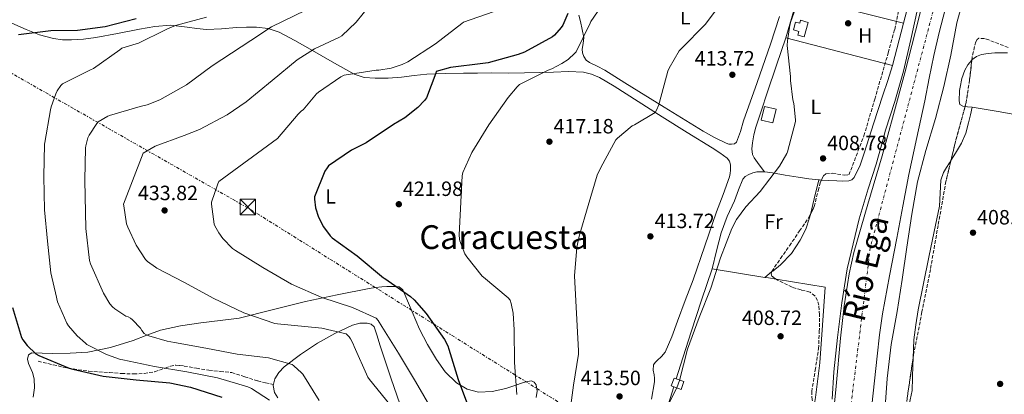
# Model space of a CAD drawing. Units: metres. Extents: x 580240 to 583682, y 4721957 to 4724310.
# Drawn here: x 580607 to 581084, y 4722910 to 4723092 of the extents above; entities that cross this region are included whole.
import ezdxf
from ezdxf.enums import TextEntityAlignment as Align

# ---------------------------------------------------------------- set-up
doc = ezdxf.new("R2010")
doc.units = ezdxf.units.M
doc.header["$MEASUREMENT"] = 0
for name, pattern in [('DGN Style 3', [2.435890702152634, 1.739921930109024, -0.6959687720436097]), ('DGN Style 4', [2.7856150101045474, 1.391937544087219, -0.6959687720436097, 0.001739921930109024, -0.6959687720436097]), ('DGN Style 7', [3.4798438602180486, 1.565929737098122, -0.6959687720436097, 0.5219765790327072, -0.6959687720436097])]:
    doc.linetypes.add(name, pattern=pattern)
for name, color, linetype, lineweight in [('Caseta-cabaña', 1, 'Continuous', 0), ('Cauce permanente', 151, 'Continuous', 13), ('Cauce permanente (área)', 142, 'Continuous', 13), ('Cota de punto acotado terreno', 7, 'Continuous', 0), ('Curva de nivel directora', 30, 'Continuous', 30), ('Curva de nivel intermedia', 30, 'Continuous', 0), ('Eje cauce permanente (área)', 70, 'DGN Style 4', 0), ('Etiqueta de uso rústico', 92, 'Continuous', 0), ('Línea  de muro-pared o tapia', 1, 'Continuous', 13), ('Línea de cambio de uso (parcela vista)', 92, 'Continuous', 0), ('Línea eléctrica', 6, 'DGN Style 7', 0), ('Pie de talud', 30, 'DGN Style 7', 0), ('Punto acotado terreno (símbolo)', 7, 'Continuous', 0), ('Senda', 7, 'DGN Style 3', 0), ('Texto de Cauce (área) mediano (EGA - IRATI)', 142, 'Continuous', 0), ('Texto de Área (paraje) menor', 7, 'Continuous', 0), ('Torre eléctrica', 7, 'Continuous', 0), ('Zona arbolada', 92, 'DGN Style 3', 0)]:
    doc.layers.add(name, color=color, linetype=linetype, lineweight=lineweight)
doc.styles.add('Style-Arial', font='arial.ttf')

# ---------------------------------------------------------------- blocks, each defined once
blk = doc.blocks.new('5PATER')
at = {"layer": 'Punto acotado terreno (símbolo)', "linetype": 'Continuous', "lineweight": 0}
h = blk.add_hatch(color=51, dxfattribs=at)
edge = h.paths.add_edge_path()
edge.add_ellipse((0, 0), major_axis=(-0.1095731443231308, -0.1110710700762829), ratio=0.9994222409660317, start_angle=0, end_angle=360)
blk = doc.blocks.new('5TME')
at = {"layer": 'Pie de talud', "color": 7, "linetype": 'Continuous', "lineweight": 0}
for p, q in [((-0.375, 0.375), (0.375, -0.375)), ((0.3723, 0.3776), (-0.3716, -0.3784))]:
    blk.add_line(p, q, dxfattribs=at)
at = {"layer": 'Pie de talud', "color": 7, "linetype": 'Continuous', "lineweight": 0, "flags": 128}
blk.add_lwpolyline([(-0.375, -0.375), (0.375, -0.375), (0.375, 0.375), (-0.375, 0.375), (-0.3716, -0.3784)], dxfattribs=at)

msp = doc.modelspace()

# ---------------------------------------------------------------- linework, layer by layer
at = {"layer": 'Caseta-cabaña', "color": 1, "linetype": 'Continuous', "lineweight": 0, "elevation": 411.570000000007, "flags": 128}
msp.add_lwpolyline([(580928.9000000004, 4722916.480000001), (580927.54, 4722912.630000001), (580922.8200000003, 4722914.300000001), (580924.1699999999, 4722918.140000001), (580928.9000000004, 4722916.480000001)], close=True, dxfattribs=at)
msp.add_lwpolyline([(580924.1699999999, 4722918.140000001), (580922.8200000003, 4722914.300000001), (580927.54, 4722912.630000001), (580928.9000000004, 4722916.480000001), (580924.1699999999, 4722918.140000001)], dxfattribs=at)
at = {"layer": 'Caseta-cabaña', "color": 1, "linetype": 'Continuous', "lineweight": 0}
for points in [[(580989.1900000004, 4723090.49, 411.6900000000023), (580987.2699999996, 4723083.449999999, 411.7599999999948), (580984.2699999996, 4723084.27, 411.8800000000047), (580984.7599999999, 4723086.07, 411.9400000000023), (580982.0499999998, 4723086.810000001, 412.070000000007), (580983.0999999996, 4723090.67, 412.0500000000029), (580985.1600000003, 4723090.109999999, 412.0099999999948), (580985.5300000003, 4723091.5, 411.9600000000065)], [(580973.6299999999, 4723048.439999999, 412.6499999999942), (580972.1299999999, 4723041.789999999, 412.7899999999936), (580966.4699999997, 4723043.07, 412.9100000000035), (580967.9699999997, 4723049.720000001, 412.7799999999988)]]:
    msp.add_polyline3d(points, close=True, dxfattribs=at)
for points in [[(580987.2699999996, 4723083.449999999, 411.7599999999948), (580984.2699999996, 4723084.27, 411.8800000000047), (580984.7599999999, 4723086.07, 411.9400000000023), (580982.0499999998, 4723086.810000001, 412.070000000007), (580983.0999999996, 4723090.67, 412.0500000000029), (580985.1600000003, 4723090.109999999, 412.0099999999948), (580985.5300000003, 4723091.5, 411.9600000000065), (580989.1900000004, 4723090.49, 411.6900000000023), (580987.2699999996, 4723083.449999999, 411.7599999999948)], [(580972.1299999999, 4723041.789999999, 412.7899999999936), (580966.4699999997, 4723043.07, 412.9100000000035), (580967.9699999997, 4723049.720000001, 412.7799999999988), (580973.6299999999, 4723048.439999999, 412.6499999999942), (580972.1299999999, 4723041.789999999, 412.7899999999936)]]:
    msp.add_polyline3d(points, dxfattribs=at)
at = {"layer": 'Cauce permanente', "color": 151, "linetype": 'Continuous', "lineweight": 13}
for points in [[(581000.5099999999, 4722891.09, 404.8099999999977), (581002.75, 4722914.26, 404.9100000000035), (581004.9900000002, 4722937.430000001, 405.070000000007), (581006.6900000004, 4722953.119999999, 405.2599999999948), (581009.1299999999, 4722968.699999999, 405.5), (581011.4500000002, 4722978.970000001, 405.6399999999995), (581018.1900000004, 4723002.430000001, 405.9600000000065), (581025.0899999999, 4723025.810000001, 406.0899999999965), (581030.6799999997, 4723045.930000001, 406.0299999999988), (581036.1600000003, 4723066.07, 405.9600000000065), (581041.2400000002, 4723086.189999999, 405.8999999999942), (581046.2699999996, 4723106.33, 405.8399999999965), (581050.4299999997, 4723121.99, 405.9100000000035), (581054.9100000003, 4723137.560000001, 406.0299999999988), (581058.8600000005, 4723150.16, 405.8699999999953), (581062.9800000004, 4723162.710000001, 405.7700000000041), (581067.2300000004, 4723175.42, 406.1600000000035), (581071.4900000002, 4723188.119999999, 406.6000000000058), (581076.3700000001, 4723202.470000001, 406.9799999999959), (581081.0899999999, 4723216.92, 407.179999999993), (581083.79, 4723227.680000001, 407.179999999993), (581085.6299999999, 4723238.600000001, 407.179999999993)], [(581055.6200000001, 4723096.730000001, 404.4900000000052), (581052.8300000001, 4723085.57, 404.4900000000052), (581050.1799999997, 4723074.390000001, 404.4900000000052), (581048, 4723063.449999999, 404.4900000000052), (581045.8899999997, 4723052.5, 404.4900000000052), (581041.9100000003, 4723034.66, 404.4900000000052), (581038.0800000001, 4723016.789999999, 404.4900000000052), (581035.1600000003, 4723001.369999999, 404.4900000000052), (581032.25, 4722985.939999999, 404.4900000000052), (581028.6799999997, 4722967.65, 404.4900000000052), (581025.2100000001, 4722949.33, 404.4900000000052), (581023.7999999998, 4722939.050000001, 404.4900000000052), (581022.7199999997, 4722928.730000001, 404.4900000000052), (581021.4699999997, 4722916.789999999, 404.4900000000052), (581020.1600000003, 4722904.850000001, 404.4900000000052)]]:
    msp.add_polyline3d(points, dxfattribs=at)
at = {"layer": 'Cauce permanente (área)', "color": 142, "linetype": 'Continuous', "lineweight": 13}
for points in [[(581085.6299999999, 4723238.600000001, 407.179999999993), (581083.79, 4723227.680000001, 407.179999999993), (581081.0899999999, 4723216.92, 407.179999999993), (581076.3700000001, 4723202.470000001, 406.9799999999959), (581071.4900000002, 4723188.119999999, 406.6000000000058), (581067.2300000004, 4723175.42, 406.1600000000035), (581062.9800000004, 4723162.710000001, 405.7700000000041), (581058.8600000005, 4723150.16, 405.8699999999953), (581054.9100000003, 4723137.560000001, 406.0299999999988), (581050.4299999997, 4723121.99, 405.9100000000035), (581047.2029999997, 4723109.8421, 405.8557000000001), (581046.2699999996, 4723106.33, 405.8399999999965), (581041.2400000002, 4723086.189999999, 405.8999999999942), (581036.1600000003, 4723066.07, 405.9600000000065), (581030.6799999997, 4723045.930000001, 406.0299999999988), (581025.0899999999, 4723025.810000001, 406.0899999999965), (581018.1900000004, 4723002.430000001, 405.9600000000065), (581011.4500000002, 4722978.970000001, 405.6399999999995), (581009.1299999999, 4722968.699999999, 405.5), (581006.6900000004, 4722953.119999999, 405.2599999999948), (581004.9900000002, 4722937.430000001, 405.070000000007), (581002.75, 4722914.26, 404.9100000000035), (581000.5099999999, 4722891.09, 404.8099999999977)], [(581020.1600000003, 4722904.850000001, 404.4900000000052), (581021.4699999997, 4722916.789999999, 404.4900000000052), (581022.7199999997, 4722928.730000001, 404.4900000000052), (581023.7999999998, 4722939.050000001, 404.4900000000052), (581025.2100000001, 4722949.33, 404.4900000000052), (581028.6799999997, 4722967.65, 404.4900000000052), (581032.25, 4722985.939999999, 404.4900000000052), (581035.1600000003, 4723001.369999999, 404.4900000000052), (581038.0800000001, 4723016.789999999, 404.4900000000052), (581041.9100000003, 4723034.66, 404.4900000000052), (581045.8899999997, 4723052.5, 404.4900000000052), (581048, 4723063.449999999, 404.4900000000052), (581050.1799999997, 4723074.390000001, 404.4900000000052), (581052.8300000001, 4723085.57, 404.4900000000052), (581055.6200000001, 4723096.730000001, 404.4900000000052)]]:
    msp.add_polyline3d(points, dxfattribs=at)
at = {"layer": 'Curva de nivel directora', "color": 30, "linetype": 'Continuous', "lineweight": 30, "flags": 128}
for points, elevation in [([(580872.6600000004, 4723094.82), (580870.1700000004, 4723089.060000001), (580869.3999999992, 4723087.940000001), (580866.1699999995, 4723084.290000001), (580865.139999999, 4723083.560000002), (580851.5699999993, 4723076.130000004), (580848.5299999993, 4723074.980000001), (580833.909999999, 4723070.949999999), (580831.3200000006, 4723070.600000001), (580815.699999999, 4723068.550000001), (580808.7599999988, 4723066.660000003), (580808.5699999988, 4723065.859999999), (580804.1199999986, 4723053.99), (580803.1299999984, 4723052.58), (580799.9299999998, 4723049.29), (580793.5300000005, 4723044.230000001), (580788.0900000001, 4723040.930000001), (580774.7399999994, 4723032.039999999), (580767.6699999995, 4723028.520000001), (580756.4699999989, 4723021.03), (580755.8299999997, 4723020.070000002), (580754.8099999982, 4723018.34), (580749.7199999987, 4723006.02), (580749.7199999987, 4723004.810000002), (580750.2599999997, 4723000.580000001), (580751.699999999, 4722996.07), (580754.0700000006, 4722991.430000001), (580757.3299999996, 4722987.050000002), (580758.36, 4722986.09), (580770.3899999997, 4722977.320000002), (580783.1599999992, 4722966.760000001), (580783.8599999989, 4722966.310000001), (580796.3400000001, 4722957.67), (580798.1599999996, 4722956.04), (580803.9199999997, 4722949.410000001), (580812.7899999989, 4722936.84), (580814.4499999996, 4722933.7), (580814.9599999991, 4722932.100000001), (580819.4699999997, 4722917.350000001), (580824.879999999, 4722902.730000001)], 425), ([(580663.1900000004, 4723092.270000001), (580648.1199999986, 4723088.300000001), (580634.779999999, 4723086.539999999), (580621.8499999985, 4723086.440000001), (580606.1699999986, 4723084.490000002)], 450), ([(580603.1600000003, 4722952.33), (580607.5999999992, 4722937.770000001), (580608.2799999987, 4722936.619999999), (580610.3599999996, 4722933.960000001), (580614.5199999993, 4722929.869999999), (580615.9599999988, 4722929.070000002), (580630.7699999991, 4722922.92), (580632.5599999995, 4722922.470000001), (580647.2800000004, 4722919.050000001), (580663.2499999985, 4722917.190000001), (580679.5099999994, 4722915.82), (580689.5199999987, 4722913.699999999), (580704.8200000006, 4722908.84)], 450)]:
    msp.add_lwpolyline(points, dxfattribs=dict(at, elevation=elevation))
at = {"layer": 'Curva de nivel intermedia', "color": 30, "linetype": 'Continuous', "lineweight": 0, "flags": 128}
for points, elevation in [([(580780.1500000008, 4723103.42), (580769.9699999995, 4723090.520000001), (580762.9300000009, 4723083.929999999), (580761.9100000015, 4723083.289999999), (580749.7099999997, 4723077.619999998), (580741.3600000015, 4723072.279999998), (580729.1700000007, 4723062.359999999), (580716.5300000008, 4723051.960000001), (580707.4400000003, 4723045.749999999)], 435.0000000000001), ([(580873.350000001, 4722899.059999999), (580875.3899999995, 4722914.679999999), (580877.8600000016, 4722929.649999999), (580877.8600000016, 4722931.349999999), (580875.9400000017, 4722967.730000001), (580876.9600000009, 4722981.369999999), (580878.0800000007, 4722986.899999999), (580882.4700000006, 4723001.75), (580886.9200000009, 4723016.439999999), (580888.5800000017, 4723020.119999998), (580896.0000000001, 4723033.529999999), (580896.8000000003, 4723034.390000001), (580903.8800000014, 4723040.340000001), (580905.0000000012, 4723040.820000002), (580914.9800000013, 4723046.739999999), (580915.6800000009, 4723047.96), (580916.8000000007, 4723050.609999998), (580917.0900000012, 4723051.829999999), (580921.1600000015, 4723066.87), (580921.7300000016, 4723068.279999998), (580926.6900000013, 4723076.760000001), (580927.7799999999, 4723077.909999999), (580939.2100000007, 4723089.4), (580940.9000000005, 4723091.640000001), (580950.1200000006, 4723104.119999999)], 415), ([(580918.3699999999, 4722899.350000001), (580925.5400000003, 4722913.330000001), (580926.820000001, 4722917.01), (580930.6600000011, 4722932.119999999), (580936.2900000014, 4722947.539999999), (580941.950000001, 4722961.65), (580946.6600000005, 4722976.470000001), (580952.13, 4722990.580000001), (580954.4700000002, 4722994.899999999), (580958.9800000008, 4723001.079999999), (580965.9200000011, 4723008.470000001), (580975.3300000011, 4723020.76), (580978.8800000006, 4723026.930000001), (580979.1700000013, 4723027.800000001), (580983.0800000007, 4723042.42), (580983.1100000018, 4723043.219999999), (580982.3099999994, 4723051.220000002), (580981.8300000011, 4723053.01), (580980.5800000017, 4723062.359999999), (580980.5800000017, 4723064.239999999), (580979.0800000018, 4723079.279999999), (580979.1399999999, 4723081.589999998), (580980.2900000011, 4723089.140000001), (580980.8400000009, 4723090.960000001), (580986.3399999995, 4723106.390000001)], 410.0000000000001), ([(581065.57, 4723105.55), (581061.4100000003, 4723090.289999997), (581058.3700000005, 4723074.609999998), (581055.0399999999, 4723059.409999998), (581050.9200000005, 4723043.99), (581046.2800000003, 4723028.470000001), (581042.2400000013, 4723013.140000001), (581039.4600000008, 4722997.619999999), (581037.1200000006, 4722981.550000001), (581034.8200000006, 4722965.969999999), (581032.4500000012, 4722950.390000001), (581029.4699999995, 4722934.350000001), (581027.620000001, 4722917.939999999), (581026.3700000015, 4722901.969999999)], 405.0000000000001), ([(580756.5499999995, 4723101.98), (580728.8900000014, 4723088.350000001), (580718.9, 4723081.74), (580700.1500000014, 4723069.42), (580687.6499999999, 4723060.260000001), (580674.7500000007, 4723053.029999999), (580668.6200000019, 4723050.58), (580665.1300000005, 4723049.690000001), (580650.3499999993, 4723045.42), (580649.5400000003, 4723045.07), (580644.8200000017, 4723042.260000001), (580644.1199999999, 4723041.46), (580640.3899999993, 4723035.820000002), (580639.8200000017, 4723034.5), (580638.7700000011, 4723030.680000001), (580638.6600000015, 4723029.75), (580638.3900000011, 4723014.07), (580638.8, 4722990.580000001), (580640.5900000005, 4722975.100000001), (580641.1000000001, 4722973.550000001), (580647.3899999999, 4722959.230000001), (580650.5000000013, 4722954.099999998), (580651.7199999995, 4722952.71), (580652.8500000006, 4722951.720000001), (580658.2400000016, 4722948.15), (580659.3200000012, 4722947.789999999), (580660.4900000002, 4722947.189999999), (580661.4800000004, 4722946.390000002), (580665.3600000007, 4722942.23), (580666, 4722941.189999999), (580667.1399999999, 4722939.76), (580668.2300000007, 4722939.029999998), (580669.430000001, 4722938.519999999), (580678.3200000003, 4722935.98), (580681.8400000008, 4722935.42), (580697.0700000012, 4722932.609999999), (580712.2400000015, 4722929.769999999), (580727.3500000013, 4722927.869999998), (580738.8300000011, 4722924.769999998), (580739.79, 4722924.09), (580743.5000000005, 4722920.689999999), (580744.0200000012, 4722919.980000001), (580751.9600000005, 4722907.249999999)], 440), ([(580888.7300000013, 4723098.12), (580883.8300000018, 4723090.949999999), (580883.5099999999, 4723090.119999998), (580876.63, 4723076.289999999), (580875.9900000008, 4723075.529999998), (580872.7300000018, 4723072.489999999), (580869.7800000014, 4723070.5), (580864.8500000007, 4723068.01), (580863.1600000008, 4723067.399999999), (580849.1700000009, 4723060.42), (580848.0199999998, 4723059.33), (580843.67, 4723054.02), (580834.3200000003, 4723040.77), (580826.0999999993, 4723027.430000001), (580821.6500000014, 4723017.67), (580821.3600000007, 4723016.199999998), (580819.89, 4722987.529999999), (580820.0500000009, 4722985.480000001), (580820.240000001, 4722984.680000001), (580822.6799999995, 4722978.34), (580823.5700000013, 4722976.869999998)], 420.0000000000001), ([(580697.410000001, 4723093.07), (580682.3700000005, 4723089.019999998), (580678.4700000001, 4723087.42), (580677.7400000015, 4723086.970000001), (580663.9900000006, 4723080.220000001), (580663.2000000017, 4723080.100000001), (580656.2900000004, 4723077.960000001), (580655.2199999997, 4723077.259999999), (580642.5799999997, 4723068.13), (580641.1300000014, 4723067.550000002), (580627.5000000013, 4723060.689999999), (580626.7300000001, 4723059.849999999), (580624.970000001, 4723057.300000001), (580624.2100000011, 4723055.800000001), (580621.9500000012, 4723049.509999999), (580621.6500000019, 4723048.099999999), (580618.850000001, 4723032.279999998), (580618.820000002, 4723031.470000001), (580618.5000000002, 4723015.789999999), (580618.6800000012, 4722999.649999999), (580620.2600000015, 4722984.439999999), (580621.890000001, 4722969.190000001), (580624.6400000004, 4722957.38), (580624.7300000018, 4722956.539999999), (580625.1299999997, 4722955.07), (580629.5399999997, 4722944.67), (580630.3900000014, 4722943.369999999), (580634.5599999999, 4722938.57), (580638.5800000011, 4722934.989999999), (580639.3400000011, 4722934.470000001), (580648.7700000012, 4722929.609999999), (580655.6800000002, 4722927.100000001), (580656.6799999992, 4722926.9), (580672.110000001, 4722923.74), (580687.7500000006, 4722921.069999998), (580702.6700000004, 4722918.310000001), (580717.3700000012, 4722913.890000001), (580719.1000000011, 4722913.09), (580727.8400000008, 4722907.460000001)], 445), ([(580836.3400000009, 4723095.619999998), (580822.0700000015, 4723090.529999999), (580821.1399999994, 4723089.960000001), (580808.4700000006, 4723080.100000001), (580795.0300000003, 4723071.3), (580792.280000001, 4723070.019999999), (580786.9300000002, 4723068.359999998), (580780.8900000006, 4723067.369999998), (580779.7000000014, 4723067.34), (580764.12, 4723064.869999999), (580762.5500000009, 4723064.069999999), (580751.6100000018, 4723056.65), (580750.7400000002, 4723055.850000001), (580744.1799999999, 4723048.099999999), (580743.4100000011, 4723047.56), (580741.8799999999, 4723046.02), (580731.7300000022, 4723034.180000001), (580703.35, 4723013.38), (580702.770000001, 4723012.230000001), (580699.6999999998, 4723003.429999999), (580699.6999999998, 4723002.439999999), (580701.0800000011, 4722992.779999998), (580701.4299999998, 4722991.88), (580703.2500000015, 4722988.550000001), (580705.2400000008, 4722985.829999999), (580710.0000000017, 4722980.9), (580711.3499999996, 4722979.939999999), (580724.6900000013, 4722971.720000001), (580738.6400000012, 4722963.56), (580753.2700000004, 4722957.16), (580768.2400000016, 4722952.390000001), (580779.6400000011, 4722947.109999998), (580780.5599999997, 4722946.020000001), (580782.4800000021, 4722943.05), (580790.5199999998, 4722930.180000001), (580798.6700000014, 4722916.42), (580806.7699999994, 4722902.630000001)], 430), ([(581000.8500000002, 4722907.929999998), (581001.6700000005, 4722921.119999998), (581003.5000000012, 4722937.849999999), (581005.5900000011, 4722954.569999999), (581008.1700000004, 4722971.13), (581013.8900000004, 4722995.279999999), (581018.3400000005, 4723009.779999998), (581022.29, 4723021.810000001), (581025.690000002, 4723033.829999999), (581026.6799999999, 4723038.179999999), (581031.2400000021, 4723052.210000002), (581035.4000000017, 4723066.77), (581038.9800000002, 4723082.130000002), (581042.2400000013, 4723096.880000002)], 405.0000000000001), ([(580707.4400000003, 4723045.749999999), (580693.940000002, 4723038.519999999), (580686.5400000013, 4723035.67), (580672.4000000015, 4723030.49), (580666.540000001, 4723027.099999999), (580657.1399999998, 4723002.430000001), (580657.1700000011, 4723001.630000002), (580658.6100000005, 4722992.859999998), (580659.1200000001, 4722991.289999999), (580663.280000002, 4722982.46), (580667.7900000004, 4722975.550000002), (580668.7800000006, 4722974.59), (580672.5900000016, 4722971.83), (580673.3, 4722971.45), (580686.7400000002, 4722964.439999998), (580700.5600000004, 4722956.859999998), (580715.4100000008, 4722949.750000001), (580730.5099999995, 4722944.569999999), (580731.7900000003, 4722944.38), (580753.3600000021, 4722942.259999998), (580765.0400000009, 4722939.539999999), (580766.5700000019, 4722938.039999999), (580767.1799999999, 4722937.210000001), (580768.53, 4722934.71), (580768.9700000003, 4722933.499999999), (580775.6300000012, 4722918.489999999), (580776.4900000017, 4722917.430000001), (580786.2500000005, 4722905.239999999)], 435.0000000000001), ([(580823.5700000013, 4722976.869999998), (580831.000000001, 4722967.560000001), (580831.6700000016, 4722966.949999998), (580843.7599999995, 4722957.06), (580844.6, 4722955.810000001), (580845.1400000008, 4722954.25), (580846.0400000016, 4722949.640000002), (580846.5800000003, 4722941.51), (580846.8000000016, 4722925.67), (580847.8900000001, 4722910.15)], 420.0000000000001)]:
    msp.add_lwpolyline(points, dxfattribs=dict(at, elevation=elevation))
at = {"layer": 'Eje cauce permanente (área)', "color": 70, "linetype": 'DGN Style 4', "lineweight": 0}
msp.add_polyline3d([(581087.7699999996, 4723232.07, 406.2799999999988), (581073.1900000004, 4723173.699999999, 405.4199999999983), (581057.2100000001, 4723123.680000001, 405.1900000000023), (581019.3600000005, 4722981.230000001, 405.1999999999971), (581003.7400000002, 4722854.08, 404.5899999999965)], dxfattribs=at)
at = {"layer": 'Línea  de muro-pared o tapia', "color": 1, "linetype": 'Continuous', "lineweight": 13, "extrusion": (0.04973615033974915, -0.01288594964743395, 0.9986792616506392), "elevation": -31555.2007122187, "flags": 128}
msp.add_lwpolyline([(4717881.595161851, 621344.9763204908), (4717875.354606531, 621310.525995829), (4717855.458684837, 621310.5259958289)], dxfattribs=at)
at = {"layer": 'Línea  de muro-pared o tapia', "color": 1, "linetype": 'Continuous', "lineweight": 13, "extrusion": (0.003438527957119973, 0.01200784370266053, 0.9999219910648534), "elevation": 59123.41175778225, "flags": 128}
msp.add_lwpolyline([(580973.579193073, 4722713.617635126), (580979.3100532758, 4722733.629077886)], dxfattribs=at)
at = {"layer": 'Línea  de muro-pared o tapia', "color": 1, "linetype": 'Continuous', "lineweight": 13, "extrusion": (0.05591450303940287, -0.01412015390329324, 0.9983357098709853), "elevation": -33794.75654944119, "flags": 128}
msp.add_lwpolyline([(4721593.631817409, 592162.9489946859), (4721593.63181741, 592109.8883303481)], dxfattribs=at)
at = {"layer": 'Línea  de muro-pared o tapia', "color": 1, "linetype": 'Continuous', "lineweight": 13, "extrusion": (0.0599591705113414, -0.01554605446339618, 0.9980797653806098), "elevation": -38179.42243497349, "flags": 128}
msp.add_lwpolyline([(4717743.949091846, 621785.3262640955), (4717722.791906307, 621785.3262640954), (4717722.806057528, 621838.9249972873)], dxfattribs=at)
at = {"layer": 'Línea de cambio de uso (parcela vista)', "color": 92, "linetype": 'Continuous', "lineweight": 0, "extrusion": (-0.610584752611985, 0.1631667518706957, 0.7749599157128889), "elevation": 416210.0308507101, "flags": 128}
msp.add_lwpolyline([(-4712896.297864034, -509701.1649631983), (-4712886.829423986, -509700.8643352276), (-4712879.049220736, -509700.630161861)], dxfattribs=at)
at = {"layer": 'Línea de cambio de uso (parcela vista)', "color": 92, "linetype": 'Continuous', "lineweight": 0, "elevation": 409.6600000000035, "flags": 128}
msp.add_lwpolyline([(580994.4000000004, 4723014.180000001), (580994.3994000005, 4723014.1776)], dxfattribs=at)
at = {"layer": 'Línea de cambio de uso (parcela vista)', "color": 92, "linetype": 'Continuous', "lineweight": 0, "extrusion": (0.07382139654412563, 0.3564065576493777, 0.9314100960784116), "elevation": 1726584.6073424, "flags": 128}
msp.add_lwpolyline([(389012.0496058146, -4417238.141725965), (389011.6986667082, -4417238.178542037), (389010.7702557886, -4417238.320860882)], dxfattribs=at)
at = {"layer": 'Línea de cambio de uso (parcela vista)', "color": 92, "linetype": 'Continuous', "lineweight": 0, "extrusion": (0.02732116224290391, -0.004492090268817271, 0.9996166141169892), "elevation": -4933.603293015529, "flags": 128}
msp.add_lwpolyline([(4754650.223268203, 192918.7871836819), (4754650.223268203, 192944.7334515111)], dxfattribs=at)
at = {"layer": 'Línea de cambio de uso (parcela vista)', "color": 92, "linetype": 'Continuous', "lineweight": 0, "extrusion": (-0.02085862204037114, -0.01645899228246795, 0.9996469474067446), "elevation": -89443.7864531955, "flags": 128}
msp.add_lwpolyline([(-3347815.045727504, 3380547.817899514), (-3347815.045727503, 3380543.591375012)], dxfattribs=at)
at = {"layer": 'Línea de cambio de uso (parcela vista)', "color": 92, "linetype": 'Continuous', "lineweight": 0, "extrusion": (-0.02306706835580574, -0.0179410525319259, 0.9995729232985031), "elevation": -97726.57536772091, "flags": 128}
msp.add_lwpolyline([(-3371404.507518442, 3356787.438559734), (-3371404.507518442, 3356787.435137746)], dxfattribs=at)
at = {"layer": 'Línea de cambio de uso (parcela vista)', "color": 92, "linetype": 'Continuous', "lineweight": 0, "extrusion": (0.1644021591323564, 0.9782494733073851, 0.1264907033992747), "elevation": 4715804.166238061, "flags": 128}
msp.add_lwpolyline([(209813.8397143286, -600922.4523285988), (209817.5921398277, -600922.3488978213), (209819.4540991199, -600922.2968800034)], dxfattribs=at)
at = {"layer": 'Línea de cambio de uso (parcela vista)', "color": 92, "linetype": 'Continuous', "lineweight": 0}
for points in [[(580975.2699999996, 4723093.32, 413.6699999999983), (580970.9400000004, 4723079.980000001, 413.5500000000029), (580964.4299999997, 4723061.350000001, 413.4799999999959), (580957.8799999999, 4723042.730000001, 413.4799999999959), (580956.3300000001, 4723037.609999999, 413.4900000000052), (580954.4900000002, 4723032.49, 413.6100000000006), (580953.4299999997, 4723031.630000001, 413.6699999999983), (580952, 4723031.4, 413.7400000000052), (580950.6600000003, 4723031.51, 413.8000000000029), (580949.3700000001, 4723031.92, 413.8699999999953), (580943.7699999996, 4723034.710000001, 414.0399999999936), (580938.3600000005, 4723037.74, 414.25), (580919.29, 4723049.449999999, 415.5599999999977), (580900.2199999997, 4723061.17, 416.8699999999953), (580890.6200000001, 4723067.310000001, 418.2200000000012), (580886.8799999999, 4723069.199999999, 418.5099999999948), (580883.1299999999, 4723071.09, 418.7899999999936), (580881.54, 4723072.230000001, 418.9199999999983), (580880.3200000003, 4723073.9, 419.0500000000029), (580879.7300000004, 4723075.689999999, 419.1999999999971), (580879.6100000005, 4723077.49, 419.429999999993), (580880.0800000001, 4723080.310000001, 419.9900000000052), (580880.3200000003, 4723083.119999999, 420.6499999999942), (580879.5999999996, 4723087.060000001, 421.6699999999983), (580878.7800000003, 4723090.99, 422.6999999999971), (580878.0199999996, 4723093.960000001, 423.3600000000006)], [(580913.25, 4722907.930000001, 413.3600000000006), (580914.75, 4722916.27, 413.4799999999959), (580914.7100000001, 4722918, 413.1999999999971), (580914.4900000002, 4722919.720000001, 412.9100000000035), (580914.1100000005, 4722922.029999999, 412.8399999999965), (580914.1699999999, 4722924.460000001, 412.7799999999988), (580915.0099999999, 4722925.630000001, 412.7799999999988), (580915.9600000001, 4722926.640000001, 412.8399999999965), (580918.0800000001, 4722928.5, 413.3600000000006), (580919.8700000001, 4722930.600000001, 413.8000000000029), (580923.0300000003, 4722938.07, 413.7100000000065), (580925.8200000003, 4722945.640000001, 413.5500000000029), (580929.6299999999, 4722955.710000001, 413.2799999999988), (580933.3700000001, 4722965.800000001, 413.0299999999988), (580939.1399999997, 4722982.24, 412.7799999999988), (580944.8300000001, 4722998.699999999, 412.8399999999965), (580947.9400000004, 4723007.07, 413.1300000000047), (580951.04, 4723015.600000001, 413.4799999999959), (580951.3799999999, 4723017.220000001, 413.5099999999948), (580951.5499999998, 4723018.859999999, 413.5500000000029), (580951.5499999998, 4723021.480000001, 413.929999999993), (580951.0800000001, 4723023.230000001, 414.0299999999988), (580950.0099999999, 4723024.680000001, 414.1199999999953), (580946.4199999999, 4723027.33, 414.4100000000035), (580942.7199999997, 4723029.680000001, 414.6999999999971), (580930.5800000001, 4723037.189999999, 415.0099999999948), (580918.4600000001, 4723044.720000001, 415.3999999999942), (580906.75, 4723052.100000001, 416.3899999999995), (580895.04, 4723059.5, 417.4499999999971), (580887.9400000004, 4723063.800000001, 418.0899999999965), (580884.1900000004, 4723065.449999999, 418.4100000000035), (580880.25, 4723066.350000001, 418.7299999999959), (580872.9600000001, 4723066.630000001, 419.3000000000029), (580865.6600000003, 4723066.41, 419.8800000000047), (580858.6600000003, 4723066.140000001, 420.6999999999971), (580851.6500000004, 4723065.970000001, 421.5500000000029), (580843.7400000002, 4723065.960000001, 422.1300000000047), (580835.8399999999, 4723065.970000001, 422.6999999999971), (580828.8899999997, 4723065.939999999, 423.3000000000029), (580821.9500000002, 4723065.9, 423.9799999999959), (580813.0800000001, 4723065.74, 425.179999999993), (580804.2199999997, 4723065.390000001, 426.4100000000035), (580798.0499999998, 4723064.730000001, 426.9600000000065), (580791.8700000001, 4723063.92, 427.5), (580785.5, 4723063.49, 428.2299999999959), (580779.1299999999, 4723063.41, 429.1000000000058), (580773.9000000004, 4723063.83, 429.9100000000035), (580768.9600000001, 4723065.460000001, 430.8300000000018), (580758.2300000004, 4723071.439999999, 433.1900000000023), (580747.6500000004, 4723077.49, 435.5599999999977), (580740.1500000004, 4723081.630000001, 437.2299999999959), (580732.54, 4723085.680000001, 438.8899999999995), (580727.25, 4723087.480000001, 439.8699999999953), (580721.6600000003, 4723088.109999999, 440.75), (580716.7699999996, 4723088.180000001, 441.4400000000023), (580711.8700000001, 4723088.050000001, 442.0299999999989), (580704.5999999996, 4723087.300000001, 442.6699999999983), (580697.3399999999, 4723087.02, 443.3099999999977), (580692.6699999999, 4723087.57, 443.820000000007), (580688, 4723088.180000001, 444.3300000000018), (580683.9000000004, 4723088.680000001, 444.75), (580679.8099999996, 4723089.07, 445.1000000000058), (580672.3200000003, 4723088.550000001, 445.5599999999977), (580664.8300000001, 4723087.15, 445.9900000000052), (580654.2400000002, 4723085.16, 446.7299999999959), (580643.6500000004, 4723083.189999999, 447.4700000000012), (580637.7300000004, 4723082.42, 447.8300000000018), (580631.8099999996, 4723081.970000001, 448.1699999999983), (580627.4500000002, 4723081.99, 448.2400000000052), (580623.0999999996, 4723082.609999999, 448.3000000000029), (580616.3200000003, 4723084.5, 448.8899999999995), (580609.79, 4723086.960000001, 449.7700000000041), (580601.5199999996, 4723090.82, 451.429999999993)], [(580968, 4723018.059599999, 410.4199999999983), (580965.4600000001, 4723021.439999999, 410.5200000000041), (580962.9500000002, 4723024.83, 410.6100000000006), (580962.1500000004, 4723026.460000001, 410.6199999999953), (580961.8499999996, 4723029.279999999, 410.6100000000006), (580962.1799999997, 4723032.119999999, 410.6100000000006), (580962.9199999999, 4723035.92, 410.6100000000006), (580963.9100000003, 4723039.67, 410.6100000000006), (580966.5499999998, 4723048.02, 410.5599999999977), (580969.2800000003, 4723056.310000001, 410.6100000000006), (580973.8600000005, 4723069.689999999, 411.0800000000018), (580978.4299999997, 4723083.07, 411.6900000000023)], [(581085.9800000004, 4723075.77, 408.6900000000023), (581079.8099999996, 4723075.730000001, 408.6499999999942), (581076.5700000003, 4723075.49, 408.5800000000018), (581073.3399999999, 4723074.9, 408.4600000000065), (581070.8700000001, 4723073.930000001, 408.3399999999965), (581068.6699999999, 4723072.279999999, 408.1999999999971), (581068.6321, 4723072.236199999, 408.1970000000001)], [(580995.6859999998, 4723014.081499999, 409.5981999999931), (580998.9100000003, 4723013.880000001, 409.4199999999983), (581003.0700000003, 4723013.689999999, 409.1999999999971), (581006.0199999996, 4723013.59, 409.1600000000035), (581008.9600000001, 4723013.630000001, 409.1300000000047), (581010.4600000001, 4723014.119999999, 409.070000000007), (581011.5899999999, 4723015.289999999, 409.0099999999948), (581014.3799999999, 4723021.369999999, 408.9100000000035), (581016.5099999999, 4723027.58, 408.8099999999977), (581020.9900000002, 4723041.369999999, 408.4799999999959), (581025.4699999997, 4723055.16, 408.3000000000029), (581027.8300000001, 4723062.4, 408.3399999999965), (581030.1900000004, 4723069.630000001, 408.3699999999953)], [(581068.6321, 4723072.236199999, 408.1970000000001), (581066.6799999997, 4723069.980000001, 408.0399999999936), (581065.2800000003, 4723067.350000001, 407.8800000000047), (581063.8200000003, 4723063.27, 407.7700000000041), (581062.9100000003, 4723059.09, 407.7599999999948), (581062.7199999997, 4723057.4, 407.7599999999948), (581062.5899999999, 4723055.699999999, 407.7599999999948), (581062.54, 4723054.07, 407.7599999999948), (581062.5300000003, 4723052.439999999, 407.7599999999948), (581062.7800000003, 4723050.710000001, 407.820000000007), (581064.2199999997, 4723049.82, 407.8899999999995), (581065.3141000001, 4723049.659499999, 407.9434999999939)], [(581068.8300000001, 4723049.350000001, 408.0800000000018), (581067.9199999999, 4723045.619999999, 408.1100000000006), (581067.0099999999, 4723041.880000001, 408.1399999999995), (581065.6699999999, 4723036.74, 408.3300000000018), (581063.6200000001, 4723031.890000001, 408.5200000000041), (581060.7300000004, 4723027.140000001, 408.570000000007), (581058.4989, 4723023.5582, 408.5852000000014)], [(581065.3141000001, 4723049.659499999, 407.9434999999939), (581066.4699999997, 4723049.49, 408), (581068.7400000002, 4723049.369999999, 408.0800000000018), (581081.3499999996, 4723047.279999999, 408.3399999999965), (581093.9500000002, 4723045.08, 408.5899999999965), (581106.8499999996, 4723042.550000001, 408.8500000000058), (581119.7400000002, 4723039.960000001, 409.1000000000058), (581129.5, 4723037.77, 409.1300000000047), (581139.2599999999, 4723035.600000001, 409.1000000000058), (581141.9100000003, 4723035.41, 409.1699999999983), (581144.517, 4723035.596200001, 409.2287999999971)], [(581058.4989, 4723023.5582, 408.5852000000014), (581057.79, 4723022.42, 408.5899999999965), (581056.3399999999, 4723020.140000001, 408.5899999999965), (581054.9100000003, 4723017.810000001, 408.5899999999965), (581053.5899999999, 4723013.949999999, 408.5299999999988), (581053.3200000003, 4723007.67, 408.3800000000047), (581052.9299999997, 4723001.369999999, 408.2700000000041), (581050.3600000005, 4722989.08, 408.1999999999971), (581047.8099999996, 4722976.789999999, 408.1399999999995), (581045.2000000002, 4722963.960000001, 407.9499999999971), (581042.6200000001, 4722951.130000001, 407.820000000007), (581041.3899999997, 4722943.880000001, 407.820000000007), (581040.4500000002, 4722936.600000001, 407.820000000007), (581040.1100000005, 4722927.731699999, 407.820000000007)], [(580942.5899999999, 4722971.130000001, 410.5399999999936), (580944.8300000001, 4722979.800000001, 410.6699999999983), (580947.0700000003, 4722988.480000001, 410.8000000000029), (580949.9800000004, 4722996.34, 410.8099999999977), (580953.4100000003, 4723004.029999999, 410.7299999999959), (580955.4199999999, 4723009.310000001, 410.6999999999971), (580957.5099999999, 4723014.59, 410.6699999999983), (580958.7100000001, 4723015.880000001, 410.6699999999983), (580960.3899999997, 4723016.76, 410.6699999999983), (580962.3099999996, 4723017.609999999, 410.5800000000018), (580964.29, 4723018.039999999, 410.4799999999959), (580968, 4723018.059599999, 410.4222000000009)], [(580968, 4723018.059599999, 410.4222000000009), (580968.1399999997, 4723018.060000001, 410.4199999999983), (580971.9699999997, 4723017.66, 410.3500000000058), (580978.1399999997, 4723016.51, 410.1999999999971), (580984.3200000003, 4723015.42, 410.0299999999988), (580989.5300000003, 4723014.699999999, 409.8500000000058), (580994.3994000005, 4723014.1776, 409.663400000005)], [(580990.3466999996, 4722997.4067, 409.9980000000069), (580989.9500000002, 4722995.77, 410.0299999999988), (580988.0199999996, 4722990.24, 410.0599999999977), (580985.2800000003, 4722984.949999999, 410.0299999999988), (580981.1100000005, 4722978.460000001, 410.1199999999953), (580975.8700000001, 4722972.99, 410.0899999999965), (580972.0199999996, 4722969.949999999, 409.9600000000065), (580971.4994999999, 4722969.5393, 409.9423999999999)], [(580942.5899999999, 4722971.130000001, 410.5399999999936), (580937.5, 4722955.869999999, 410.5399999999936), (580932.4199999999, 4722940.600000001, 410.5399999999936), (580927.29, 4722924.430000001, 410.4199999999983), (580925.2100000001, 4722917.77, 410.3399999999965)], [(580992.1138000004, 4722904.776500001, 407.8813999999985), (580992.79, 4722908.76, 407.9100000000035), (580994.9400000004, 4722925.560000001, 408.1699999999983), (580996.1900000004, 4722943.83, 408.5899999999965), (580997.4400000004, 4722962.109999999, 409.0099999999948), (580973.7226999998, 4722966.011, 409.6674000000057)], [(580613.2400000002, 4722908.91, 454.3800000000047), (580613.9199999999, 4722913.350000001, 454.0899999999965), (580613.7599999999, 4722917.810000001, 453.6699999999983), (580612.9699999997, 4722920.810000001, 453.1900000000023), (580610.9199999999, 4722925.210000001, 452.1100000000006), (580610.4500000002, 4722927.359999999, 451.4799999999959), (580610.9400000004, 4722929.460000001, 450.8600000000006), (580612.6699999999, 4722930.350000001, 450.2200000000012), (580617.6299999999, 4722930.24, 449.4900000000052), (580622.5899999999, 4722930.100000001, 448.8099999999977), (580631.1799999997, 4722930.140000001, 447.3300000000018), (580639.7400000002, 4722930.609999999, 445.8000000000029), (580650.8200000003, 4722932.92, 443.5099999999948), (580661.6900000004, 4722936.369999999, 441.320000000007), (580668.3499999996, 4722938.980000001, 440.4499999999971), (580675.0700000003, 4722941.359999999, 439.6600000000035), (580684.7699999996, 4722943.4, 438.1900000000023), (580694.5899999999, 4722944.939999999, 436.7799999999989), (580703.9000000004, 4722945.960000001, 435.6100000000006), (580713.1500000004, 4722947.180000001, 434.4700000000012), (580729.2599999999, 4722951.119999999, 432.5399999999936), (580745.3399999999, 4722955.25, 430.6300000000047), (580760.79, 4722958.52, 427.8500000000058), (580776.3200000003, 4722961.52, 425.2599999999948), (580779.3399999999, 4722962, 425.1100000000006), (580782.4000000004, 4722962.350000001, 425), (580784.7999999998, 4722962.460000001, 424.8099999999977), (580787.2000000002, 4722962.480000001, 424.6199999999953), (580788.9900000002, 4722962.529999999, 424.5), (580790.7800000003, 4722962.289999999, 424.4900000000052), (580792.5099999999, 4722960.84, 424.75), (580793.5999999996, 4722958.699999999, 425.070000000007), (580797.0899999999, 4722950.210000001, 426.0399999999936), (580800.6399999997, 4722941.810000001, 426.5399999999936), (580804.5700000003, 4722934.4, 426.2799999999989), (580808.8899999997, 4722927.15, 425.7700000000041), (580813.1600000003, 4722921.210000001, 425.3000000000029), (580818.5499999998, 4722915.890000001, 424.75), (580823.7400000002, 4722912.67, 424.1300000000047), (580829.3099999996, 4722911.34, 423.3399999999965), (580836, 4722911.65, 422.3000000000029), (580842.6200000001, 4722913.07, 421.1000000000058), (580846.8600000005, 4722914.52, 420.1900000000023), (580851.0700000003, 4722916.01, 419.2400000000052), (580853.0099999999, 4722916.539999999, 418.7599999999948), (580854.9699999997, 4722916.720000001, 418.3500000000058), (580856.3600000005, 4722916.109999999, 418.2100000000065), (580857.3399999999, 4722914.800000001, 418.1499999999942), (580857.7199999997, 4722911.76, 418.0299999999988), (580857.2100000001, 4722908.720000001, 417.8999999999942)], [(580732.0199999996, 4722908.5, 443.5299999999989), (580730.3600000005, 4722911.15, 443.6900000000023), (580729.6100000005, 4722914.449999999, 443.5899999999965), (580730.4299999997, 4722917.74, 443.0500000000029), (580732.4699999997, 4722920.859999999, 442.1199999999953), (580735.0999999996, 4722923.5, 441.1900000000023), (580742.9800000004, 4722929.529999999, 438.9499999999971), (580751.2300000004, 4722935.02, 436.7799999999989), (580759.5700000003, 4722939.699999999, 434.9100000000035), (580768.25, 4722943.789999999, 433.2599999999948), (580771.7000000002, 4722944.74, 432.8800000000047), (580775.2300000004, 4722944.810000001, 432.5500000000029), (580777.25, 4722944.289999999, 432), (580778.6799999997, 4722942.890000001, 431.5299999999989), (580780.0999999996, 4722938.539999999, 431.4199999999983), (580781.3700000001, 4722934.189999999, 431.5299999999989), (580786.9800000004, 4722917.810000001, 432.1600000000035), (580792.5700000003, 4722901.42, 433.2599999999948)], [(581040.1100000005, 4722927.731699999, 407.820000000007), (581039.9800000004, 4722924.34, 407.820000000007), (581039.6100000005, 4722912.09, 407.820000000007), (581038.29, 4722905.34, 407.8000000000029), (581037.0499999998, 4722898.58, 407.7599999999948), (581036.7999999998, 4722893.949999999, 407.7200000000012), (581036.5999999996, 4722889.300000001, 407.6900000000023), (581036.4600000001, 4722886.539999999, 407.6900000000023), (581036.0899999999, 4722883.800000001, 407.6900000000023), (581034.9100000003, 4722881.51, 407.6900000000023), (581033.4000000004, 4722879.380000001, 407.6900000000023), (581032.9594999999, 4722878.402100001, 407.6900000000023)], [(580924, 4722913.880000001, 410.2899999999936), (580922.2400000002, 4722908.220000001, 410.2200000000012), (580917.5999999996, 4722893.789999999, 409.6399999999995), (580915.25, 4722886.609999999, 409.5599999999977), (580912.8300000001, 4722879.480000001, 410.0899999999965), (580911.3600000005, 4722875.230000001, 410.6699999999983), (580909.8899999997, 4722870.970000001, 411.25)]]:
    msp.add_polyline3d(points, dxfattribs=at)
at = {"layer": 'Línea eléctrica', "color": 6, "linetype": 'DGN Style 7', "lineweight": 0}
msp.add_polyline3d([(580475.7300000007, 4723228.890000001, 453.2200000000012), (580537.6499999975, 4723102.949999999, 456.8899999999995), (580718.8799999983, 4722999.720000001, 428.0299999999989), (580902.6100000001, 4722884.909999999, 413.5899999999965)], dxfattribs=at)
at = {"layer": 'Senda', "color": 7, "linetype": 'DGN Style 3', "lineweight": 0}
msp.add_polyline3d([(580615.6799999994, 4722926.260000001, 450.5399999999936), (580622.9699999985, 4722924.560000001, 449.9900000000054), (580630.2699999984, 4722922.87, 449.4499999999971), (580640.2499999985, 4722921.449999999, 449.050000000003), (580650.3599999984, 4722920.750000002, 448.8099999999976), (580656.1899999998, 4722920.350000001, 448.5299999999988), (580662.0100000004, 4722920.11, 448.1699999999984), (580667.1199999999, 4722920.4, 447.6399999999994), (580672.1900000015, 4722921.140000001, 446.8899999999995), (580677.3000000011, 4722922.930000001, 445.7599999999948), (580679.8099999989, 4722923.9, 445.1699999999983), (580682.4299999987, 4722924.340000001, 444.7100000000065), (580684.4400000003, 4722924.230000001, 444.4900000000054), (580686.4600000009, 4722923.95, 444.3300000000017), (580692.469999999, 4722922.92, 443.9400000000023), (580698.4899999984, 4722921.9, 443.5599999999976), (580704.0300000017, 4722921.380000002, 443.2299999999961), (580709.5599999992, 4722920.750000002, 442.9199999999984), (580715.879999998, 4722918.78, 442.7100000000065), (580722.1700000024, 4722916.720000002, 442.9199999999984), (580725.9699999976, 4722915.880000001, 443.2100000000063), (580729.7600000007, 4722915.050000002, 443.4900000000052)], dxfattribs=at)
at = {"layer": 'Zona arbolada', "color": 92, "linetype": 'DGN Style 3', "lineweight": 0, "extrusion": (0.05928593736649784, -0.01473007808829657, 0.9981323571701743), "elevation": -34713.42126643376, "flags": 128}
msp.add_lwpolyline([(4723822.517949436, 573888.5505257129), (4723812.994911579, 573887.2867841718), (4723801.890156633, 573886.2776187591), (4723799.807348075, 573886.3226083075)], dxfattribs=at)
at = {"layer": 'Zona arbolada', "color": 92, "linetype": 'DGN Style 3', "lineweight": 0, "extrusion": (0.03466123990542635, -0.008889441214379, 0.9993595830746381), "elevation": -21435.8590264988, "flags": 128}
msp.add_lwpolyline([(4719337.726836769, 610104.1524414081), (4719320.082449903, 610104.4011628069), (4719310.750716706, 610104.2698155512)], dxfattribs=at)
at = {"layer": 'Zona arbolada', "color": 92, "linetype": 'DGN Style 3', "lineweight": 0, "extrusion": (0.002592498977679753, -0.01721120158133219, 0.9998485152707772), "elevation": -79371.62951324844, "flags": 128}
msp.add_lwpolyline([(1277970.814468685, 4583058.947642693), (1277969.017828576, 4583060.734448732), (1277968.735202007, 4583061.879491185), (1277969.141602888, 4583062.768305124)], dxfattribs=at)
at = {"layer": 'Zona arbolada', "color": 92, "linetype": 'DGN Style 3', "lineweight": 0, "extrusion": (-0.005890299711194824, -0.003634250205897103, 0.9999760480105279), "elevation": -20178.16749794149, "flags": 128}
msp.add_lwpolyline([(581032.4370444142, 4722885.588692346), (581029.546609775, 4722866.016884369), (581026.8160681021, 4722844.536721244), (581025.285364341, 4722836.258766577)], dxfattribs=at)
at = {"layer": 'Zona arbolada', "color": 92, "linetype": 'DGN Style 3', "lineweight": 0}
for points in [[(580995.6859999998, 4723014.081499999, 410.0237999999954), (580996.6100000005, 4723016.15, 410), (580997.79, 4723017.17, 409.9499999999971), (581001.0199999996, 4723017.380000001, 409.7899999999936), (581006.6900000004, 4723016.449999999, 409.4799999999959), (581008.9900000002, 4723016.640000001, 409.3600000000006), (581016.29, 4723035.529999999, 409.0299999999988), (581021.5, 4723053.27, 408.7799999999988), (581028.1100000005, 4723075.810000001, 408.4100000000035), (581031.1900000004, 4723087.119999999, 408.2299999999959), (581033.6600000003, 4723098.58, 408.0800000000018), (581036.4699999997, 4723118.720000001, 408.0299999999988), (581036.9181000004, 4723122.4264, 408.0501999999979)], [(580991.0899999999, 4722907.59, 407.679999999993), (580990.9699999997, 4722911.58, 407.9499999999971), (580992.6100000005, 4722921.890000001, 408.4799999999959), (580994.2400000002, 4722932.25, 408.9100000000035), (580994.6399999997, 4722940.529999999, 409.1300000000047), (580994.6900000004, 4722948.82, 409.2899999999936), (580994.3899999997, 4722953.470000001, 409.320000000007), (580993.75, 4722955.730000001, 409.3300000000018), (580992.5099999999, 4722957.91, 409.3600000000006), (580990.1200000001, 4722959.800000001, 409.4900000000052), (580985.7599999999, 4722960.84, 409.820000000007), (580981.4400000004, 4722962.199999999, 410.0599999999977), (580974.3099999996, 4722965.58, 410.1699999999983), (580971.6799999997, 4722967.51, 410.2100000000065), (580971.2300000004, 4722968.600000001, 410.2299999999959), (580971.5800000001, 4722969.82, 410.25), (580975.7999999998, 4722976.02, 410.3399999999965), (580980.1600000003, 4722982.230000001, 410.3800000000047), (580985.0599999996, 4722989.4, 410.2700000000041), (580989.9500000002, 4722996.57, 410.1199999999953), (580992.1500000004, 4723001.210000001, 410.0800000000018), (580994.0199999996, 4723008.91, 410.0599999999977), (580995.0599999996, 4723012.680000001, 410.0399999999936), (580996.6100000005, 4723016.15, 410), (580997.79, 4723017.17, 409.9499999999971), (581001.0199999996, 4723017.380000001, 409.7899999999936), (581006.6900000004, 4723016.449999999, 409.4799999999959), (581008.9900000002, 4723016.640000001, 409.3600000000006), (581016.29, 4723035.529999999, 409.0299999999988), (581021.5, 4723053.27, 408.7799999999988), (581028.1100000005, 4723075.810000001, 408.4100000000035), (581031.1900000004, 4723087.119999999, 408.2299999999959), (581033.6600000003, 4723098.58, 408.0800000000018)], [(581086.2100000001, 4723078.32, 409.1999999999971), (581076.8300000001, 4723081.99, 409.3300000000018), (581074.6900000004, 4723082.689999999, 409.3699999999953), (581072.0899999999, 4723082.779999999, 409.4100000000035), (581071.1500000004, 4723082.210000001, 409.4199999999983), (581070.5300000003, 4723081.109999999, 409.4199999999983), (581068.8099999996, 4723073.82, 409.3800000000047), (581067.5599999996, 4723062.689999999, 409.2899999999936), (581065.8600000005, 4723051.67, 409.2299999999959), (581060.6900000004, 4723032.630000001, 409.2400000000052), (581056.0599999996, 4723013.460000001, 409.2299999999959), (581052.2800000003, 4722992.119999999, 409.0299999999988), (581048.5099999999, 4722970.77, 408.8399999999965), (581044.4400000004, 4722950.17, 408.75), (581040.3799999999, 4722929.560000001, 408.6499999999942), (581037.2199999997, 4722908.16, 408.5599999999977)], [(581086.2100000001, 4723078.32, 409.1999999999971), (581076.8300000001, 4723081.99, 409.3300000000018), (581074.6900000004, 4723082.689999999, 409.3699999999953), (581072.0899999999, 4723082.779999999, 409.4100000000035), (581071.1500000004, 4723082.210000001, 409.4199999999983), (581070.5300000003, 4723081.109999999, 409.4199999999983), (581068.8099999996, 4723073.82, 409.3800000000047), (581068.6321, 4723072.236199999, 409.3671999999933)], [(581058.4989, 4723023.5582, 409.2353000000003), (581056.0599999996, 4723013.460000001, 409.2299999999959), (581052.2800000003, 4722992.119999999, 409.0299999999988), (581048.5099999999, 4722970.77, 408.8399999999965), (581044.4400000004, 4722950.17, 408.75), (581040.3799999999, 4722929.560000001, 408.6499999999942), (581040.1100000005, 4722927.731699999, 408.6423000000068)], [(580990.3466999996, 4722997.4067, 410.1128000000026), (580992.1500000004, 4723001.210000001, 410.0800000000018), (580994.0199999996, 4723008.91, 410.0599999999977), (580995.0599999996, 4723012.680000001, 410.0399999999936), (580995.6859999998, 4723014.081499999, 410.0237999999954)], [(580971.4994999999, 4722969.5393, 410.2453999999998), (580971.5800000001, 4722969.82, 410.25), (580975.7999999998, 4722976.02, 410.3399999999965), (580980.1600000003, 4722982.230000001, 410.3800000000047), (580985.0599999996, 4722989.4, 410.2700000000041), (580989.9500000002, 4722996.57, 410.1199999999953), (580990.3466999996, 4722997.4067, 410.1128000000026)], [(580985.7599999999, 4722960.84, 409.820000000007), (580981.4400000004, 4722962.199999999, 410.0599999999977), (580974.3099999996, 4722965.58, 410.1699999999983), (580973.7226999998, 4722966.011, 410.178899999999)], [(580992.1138000004, 4722904.776500001, 407.4524999999995), (580991.0899999999, 4722907.59, 407.679999999993), (580990.9699999997, 4722911.58, 407.9499999999971), (580992.6100000005, 4722921.890000001, 408.4799999999959), (580994.2400000002, 4722932.25, 408.9100000000035), (580994.6399999997, 4722940.529999999, 409.1300000000047), (580994.6900000004, 4722948.82, 409.2899999999936), (580994.3899999997, 4722953.470000001, 409.320000000007), (580993.75, 4722955.730000001, 409.3300000000018), (580992.5099999999, 4722957.91, 409.3600000000006), (580990.1200000001, 4722959.800000001, 409.4900000000052), (580985.7599999999, 4722960.84, 409.820000000007)]]:
    msp.add_polyline3d(points, dxfattribs=at)

# ---------------------------------------------------------------- block references
at = {"layer": 'Punto acotado terreno (símbolo)', "color": 7, "linetype": 'Continuous', "lineweight": 0, "xscale": 10, "yscale": 10, "zscale": 10}
for p in [(581008.6099999986, 4723090.040000002, 408.5299999999993), (580952.4499999996, 4723065.11, 413.7200000000017), (580863.6999999996, 4723032.680000001, 417.179999999993), (580996.4499999991, 4723024.560000002, 408.7799999999993), (580790.6400000004, 4723002.369999999, 421.9799999999959), (580677.0300000006, 4722999.369999999, 433.820000000007), (580912.6799999991, 4722986.800000001, 413.7200000000017), (581069.1900000009, 4722988.570000002, 408.0500000000034), (580975.8399999986, 4722938.390000002, 408.7200000000012), (581082.3400000005, 4722915.290000001, 407.7899999999936), (580897.7300000002, 4722909.24, 413.5000000000005)]:
    msp.add_blockref('5PATER', p, dxfattribs=at)
at = {"layer": 'Torre eléctrica', "color": 7, "linetype": 'Continuous', "lineweight": 0, "xscale": 10, "yscale": 10, "zscale": 10}
msp.add_blockref('5TME', (580717.4299999998, 4723001.01, 428.1499999999942), dxfattribs=at)

# ---------------------------------------------------------------- texts
at = {"layer": 'Cota de punto acotado terreno', "color": 7, "linetype": 'Continuous', "lineweight": 0, "style": 'Style-Arial'}
for s, p in [('413.72', (580934.1700000007, 4723069.59, 413.7200000000012)), ('417.18', (580865.6900000015, 4723036.680000001, 417.179999999993)), ('408.78', (580998.4400000012, 4723028.560000001, 408.7799999999988)), ('421.98', (580792.6299999979, 4723006.369999999, 421.9799999999959)), ('433.82', (580664.0699999991, 4723004.34, 433.820000000007)), ('413.72', (580914.7300000013, 4722990.800000002, 413.7200000000012)), ('408.05', (581071.1700000018, 4722992.569999999, 408.0500000000029)), ('408.72', (580957.0700000001, 4722943.84, 408.7200000000012)), ('413.50', (580878.8900000004, 4722914.689999999, 413.5))]:
    msp.add_text(s, height=7.000000000000002, dxfattribs=at).set_placement(p)
at = {"layer": 'Etiqueta de uso rústico', "color": 92, "linetype": 'Continuous', "lineweight": 0, "style": 'Style-Arial'}
for s, p in [('L', (580929.6304163855, 4723092.970956762, 416.3399999999965)), ('H', (581016.9406420061, 4723084.180893739, 408.2299999999959)), ('L', (580992.9304163858, 4723049.530956762, 409.6300000000047)), ('L', (580757.600416387, 4723006.130956763, 424.429999999993)), ('Fr', (580972.4026811235, 4722993.91202148, 410.0200000000041))]:
    msp.add_text(s, height=7.000000000000002, rotation=0.01643, dxfattribs=at).set_placement(p, align=Align.MIDDLE_CENTER)
at = {"layer": 'Texto de Cauce (área) mediano (EGA - IRATI)', "color": 142, "linetype": 'Continuous', "lineweight": 0, "style": 'Style-Arial'}
msp.add_text('Río Ega', height=11, rotation=76.44999, dxfattribs=at).set_placement((581016.3200000004, 4722944.83, 404.820000000007))
at = {"layer": 'Texto de Área (paraje) menor', "color": 7, "linetype": 'Continuous', "lineweight": 0, "style": 'Style-Arial'}
msp.add_text('Caracuesta', height=11.5, dxfattribs=at).set_placement((580841.6716817215, 4722986.430010001, 419.7899999999936), align=Align.MIDDLE_CENTER)

doc.saveas('drawing.dxf')
